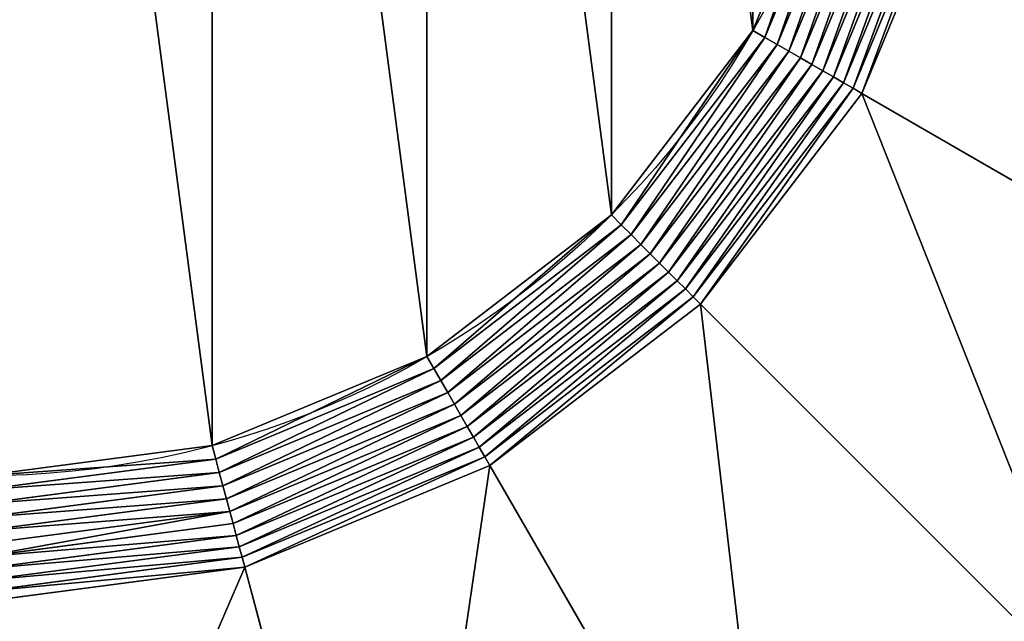
# Model space of a CAD drawing. Units: millimetres. Extents: x -3140 to 1140, y -2140 to 2140.
# Drawn here: x -957 to 148, y -1163 to -488 of the extents above; entities that cross this region are included whole.
import ezdxf

# ---------------------------------------------------------------- set-up
doc = ezdxf.new("R2010")
doc.units = ezdxf.units.MM
doc.layers.get('0').update_dxf_attribs({"true_color": 0xffffff})
doc.layers.add('teren', color=7, linetype='Continuous', true_color=0x664400)

# ---------------------------------------------------------------- blocks, each defined once
blk = doc.blocks.new('Grupa#1')
at = {"color": 87, "true_color": 0x556b2f}
for p, q in [((879615, -507846, 1849384), (981083, -262880, 1849384)), ((893121, -515643, 1847538), (996147, -266917, 1847538)), ((906459, -523345, 1844474), (1011024, -270903, 1844474)), ((919549, -530902, 1840211), (1025623, -274815, 1840211)), ((932308, -538268, 1834776), (1039855, -278628, 1834776)), ((944659, -545399, 1828201), (1053630, -282319, 1828201)), ((956525, -552250, 1820528), (1066865, -285866, 1820528)), ((1079477, -289245, 1811803), (967833, -558779, 1811803)), ((978513, -564945, 1802081), (1091390, -292437, 1802081)), ((988500, -570711, 1791421), (1102528, -295422, 1791421)), ((718203, -718203, 1849384), (879615, -507846, 1849384)), ((879615, -507846, 1849384), (866025, -500000, 1850000)), ((893121, -515643, 1847538), (879615, -507846, 1849384)), ((729230, -729230, 1847538), (893121, -515643, 1847538)), ((906459, -523345, 1844474), (893121, -515643, 1847538)), ((740121, -740121, 1844474), (906459, -523345, 1844474)), ((919549, -530902, 1840211), (906459, -523345, 1844474)), ((750808, -750808, 1840211), (919549, -530902, 1840211)), ((761226, -761226, 1834776), (932308, -538268, 1834776)), ((932308, -538268, 1834776), (919549, -530902, 1840211)), ((944659, -545399, 1828201), (932308, -538268, 1834776)), ((771311, -771311, 1828201), (944659, -545399, 1828201)), ((780999, -780999, 1820528), (956525, -552250, 1820528)), ((956525, -552250, 1820528), (944659, -545399, 1828201)), ((967833, -558779, 1811803), (956525, -552250, 1820528)), ((967833, -558779, 1811803), (790232, -790232, 1811803)), ((978513, -564945, 1802081), (967833, -558779, 1811803)), ((798953, -798953, 1802081), (978513, -564945, 1802081)), ((807107, -807107, 1791421), (988500, -570711, 1791421)), ((988500, -570711, 1791421), (978513, -564945, 1802081)), ((1547064, -893198, 1146447), (988500, -570711, 1791421)), ((718203, -718203, 1849384), (707107, -707107, 1850000)), ((507846, -879615, 1849384), (718203, -718203, 1849384)), ((729230, -729230, 1847538), (718203, -718203, 1849384)), ((515643, -893121, 1847538), (729230, -729230, 1847538)), ((740121, -740121, 1844474), (729230, -729230, 1847538)), ((523345, -906459, 1844474), (740121, -740121, 1844474)), ((750808, -750808, 1840211), (740121, -740121, 1844474)), ((530902, -919549, 1840211), (750808, -750808, 1840211)), ((761226, -761226, 1834776), (750808, -750808, 1840211)), ((538268, -932308, 1834776), (761226, -761226, 1834776)), ((771311, -771311, 1828201), (761226, -761226, 1834776)), ((545399, -944659, 1828201), (771311, -771311, 1828201)), ((780999, -780999, 1820528), (771311, -771311, 1828201)), ((552250, -956525, 1820528), (780999, -780999, 1820528)), ((790232, -790232, 1811803), (780999, -780999, 1820528)), ((790232, -790232, 1811803), (558779, -967833, 1811803)), ((798953, -798953, 1802081), (790232, -790232, 1811803)), ((564945, -978513, 1802081), (798953, -798953, 1802081)), ((807107, -807107, 1791421), (798953, -798953, 1802081)), ((570711, -988500, 1791421), (807107, -807107, 1791421)), ((1263173, -1263173, 1146447), (807107, -807107, 1791421)), ((507846, -879615, 1849384), (500000, -866025, 1850000)), ((262880, -981083, 1849384), (507846, -879615, 1849384)), ((515643, -893121, 1847538), (507846, -879615, 1849384)), ((266917, -996147, 1847538), (515643, -893121, 1847538)), ((523345, -906459, 1844474), (515643, -893121, 1847538)), ((270903, -1011024, 1844474), (523345, -906459, 1844474)), ((530902, -919549, 1840211), (523345, -906459, 1844474)), ((274815, -1025623, 1840211), (530902, -919549, 1840211)), ((538268, -932308, 1834776), (530902, -919549, 1840211)), ((278628, -1039855, 1834776), (538268, -932308, 1834776)), ((545399, -944659, 1828201), (538268, -932308, 1834776)), ((282319, -1053630, 1828201), (545399, -944659, 1828201)), ((552250, -956525, 1820528), (545399, -944659, 1828201)), ((285866, -1066865, 1820528), (552250, -956525, 1820528)), ((558779, -967833, 1811803), (552250, -956525, 1820528)), ((262880, -981083, 1849384), (258819, -965926, 1850000)), ((558779, -967833, 1811803), (289245, -1079477, 1811803)), ((564945, -978513, 1802081), (558779, -967833, 1811803)), ((0, -1015692, 1849384), (262880, -981083, 1849384)), ((266917, -996147, 1847538), (262880, -981083, 1849384)), ((292437, -1091390, 1802081), (564945, -978513, 1802081)), ((570711, -988500, 1791421), (564945, -978513, 1802081)), ((295422, -1102528, 1791421), (570711, -988500, 1791421)), ((893198, -1547064, 1146447), (570711, -988500, 1791421)), ((0, -1031287, 1847538), (266917, -996147, 1847538)), ((270903, -1011024, 1844474), (266917, -996147, 1847538)), ((0, -1046689, 1844474), (270903, -1011024, 1844474)), ((274815, -1025623, 1840211), (270903, -1011024, 1844474)), ((0, -1061803, 1840211), (274815, -1025623, 1840211)), ((278628, -1039855, 1834776), (274815, -1025623, 1840211)), ((0, -1076537, 1834776), (278628, -1039855, 1834776)), ((282319, -1053630, 1828201), (278628, -1039855, 1834776)), ((0, -1090798, 1828201), (282319, -1053630, 1828201)), ((285866, -1066865, 1820528), (282319, -1053630, 1828201)), ((0, -1104500, 1820528), (285866, -1066865, 1820528)), ((289245, -1079477, 1811803), (285866, -1066865, 1820528)), ((289245, -1079477, 1811803), (0, -1117557, 1811803)), ((292437, -1091390, 1802081), (289245, -1079477, 1811803)), ((0, -1129890, 1802081), (292437, -1091390, 1802081)), ((295422, -1102528, 1791421), (292437, -1091390, 1802081)), ((0, -1141421, 1791421), (295422, -1102528, 1791421)), ((462353, -1725526, 1146447), (295422, -1102528, 1791421))]:
    blk.add_line(p, q, dxfattribs=at)
blk.add_circle((0, 0, 1850000), 1000000, dxfattribs=at)
mesh = blk.add_polyface(dxfattribs=at)
corners = [(-965926, -258819, 1850000), (-965926, 258819, 1850000), (-1000000, 0, 1850000), (-866025, -500000, 1850000), (-866025, 500000, 1850000), (-707107, -707107, 1850000), (-707107, 707107, 1850000), (-500000, -866025, 1850000), (-500000, 866025, 1850000), (-258819, -965926, 1850000), (-258819, 965926, 1850000), (0, -1000000, 1850000), (0, 1000000, 1850000), (258819, -965926, 1850000), (258819, 965926, 1850000), (500000, -866025, 1850000), (500000, 866025, 1850000), (707107, -707107, 1850000), (707107, 707107, 1850000), (866025, -500000, 1850000), (866025, 500000, 1850000), (965926, -258819, 1850000), (965926, 258819, 1850000), (1000000, 0, 1850000)]
mesh.append_faces([[corners[k] for k in face] for face in [(0, 1, 2), (22, 21, 23)]], dxfattribs={"vtx0": -1, "color": 87})
mesh.append_faces([[corners[k] for k in face] for face in [(1, 3, 4), (4, 5, 6), (6, 7, 8), (8, 9, 10), (10, 11, 12), (12, 13, 14), (14, 15, 16), (16, 17, 18), (18, 19, 20), (20, 21, 22)]], dxfattribs={"vtx0": -1, "vtx1": -1, "color": 87})
mesh.append_faces([[corners[k] for k in face] for face in [(1, 0, 3), (4, 3, 5), (6, 5, 7), (8, 7, 9), (10, 9, 11), (12, 11, 13), (14, 13, 15), (16, 15, 17), (18, 17, 19), (20, 19, 21)]], dxfattribs={"vtx0": -1, "vtx2": -1, "color": 87})
mesh = blk.add_polyface(dxfattribs=at)
corners = [(879615, -507846, 1849384), (965926, -258819, 1850000), (866025, -500000, 1850000), (981083, -262880, 1849384)]
mesh.append_faces([[corners[k] for k in face] for face in [(0, 1, 2), (1, 0, 3)]], dxfattribs={"vtx0": -1, "color": 87})
mesh = blk.add_polyface(dxfattribs=at)
corners = [(893121, -515643, 1847538), (981083, -262880, 1849384), (879615, -507846, 1849384), (996147, -266917, 1847538)]
mesh.append_faces([[corners[k] for k in face] for face in [(0, 1, 2), (1, 0, 3)]], dxfattribs={"vtx0": -1, "color": 87})
mesh = blk.add_polyface(dxfattribs=at)
corners = [(906459, -523345, 1844474), (996147, -266917, 1847538), (893121, -515643, 1847538), (1011024, -270903, 1844474)]
mesh.append_faces([[corners[k] for k in face] for face in [(0, 1, 2), (1, 0, 3)]], dxfattribs={"vtx0": -1, "color": 87})
mesh = blk.add_polyface(dxfattribs=at)
corners = [(919549, -530902, 1840211), (1011024, -270903, 1844474), (906459, -523345, 1844474), (1025623, -274815, 1840211)]
mesh.append_faces([[corners[k] for k in face] for face in [(0, 1, 2), (1, 0, 3)]], dxfattribs={"vtx0": -1, "color": 87})
mesh = blk.add_polyface(dxfattribs=at)
corners = [(932308, -538268, 1834776), (1025623, -274815, 1840211), (919549, -530902, 1840211), (1039855, -278628, 1834776)]
mesh.append_faces([[corners[k] for k in face] for face in [(0, 1, 2), (1, 0, 3)]], dxfattribs={"vtx0": -1, "color": 87})
mesh = blk.add_polyface(dxfattribs=at)
corners = [(944659, -545399, 1828201), (1039855, -278628, 1834776), (932308, -538268, 1834776), (1053630, -282319, 1828201)]
mesh.append_faces([[corners[k] for k in face] for face in [(0, 1, 2), (1, 0, 3)]], dxfattribs={"vtx0": -1, "color": 87})
mesh = blk.add_polyface(dxfattribs=at)
corners = [(956525, -552250, 1820528), (1053630, -282319, 1828201), (944659, -545399, 1828201), (1066865, -285866, 1820528)]
mesh.append_faces([[corners[k] for k in face] for face in [(0, 1, 2), (1, 0, 3)]], dxfattribs={"vtx0": -1, "color": 87})
mesh = blk.add_polyface(dxfattribs=at)
corners = [(967833, -558779, 1811803), (1066865, -285866, 1820528), (956525, -552250, 1820528), (1079477, -289245, 1811803)]
mesh.append_faces([[corners[k] for k in face] for face in [(0, 1, 2), (1, 0, 3)]], dxfattribs={"vtx0": -1, "color": 87})
mesh = blk.add_polyface(dxfattribs=at)
corners = [(978513, -564945, 1802081), (1079477, -289245, 1811803), (967833, -558779, 1811803), (1091390, -292437, 1802081)]
mesh.append_faces([[corners[k] for k in face] for face in [(0, 1, 2), (1, 0, 3)]], dxfattribs={"vtx0": -1, "color": 87})
mesh = blk.add_polyface(dxfattribs=at)
corners = [(988500, -570711, 1791421), (1091390, -292437, 1802081), (978513, -564945, 1802081), (1102528, -295422, 1791421)]
mesh.append_faces([[corners[k] for k in face] for face in [(0, 1, 2), (1, 0, 3)]], dxfattribs={"vtx0": -1, "color": 87})
mesh = blk.add_polyface(dxfattribs=at)
corners = [(1547064, -893198, 1146447), (1102528, -295422, 1791421), (988500, -570711, 1791421), (1725526, -462353, 1146447)]
mesh.append_faces([[corners[k] for k in face] for face in [(0, 1, 2), (1, 0, 3)]], dxfattribs={"vtx0": -1, "color": 87})
mesh = blk.add_polyface(dxfattribs=at)
corners = [(718203, -718203, 1849384), (866025, -500000, 1850000), (707107, -707107, 1850000), (879615, -507846, 1849384)]
mesh.append_faces([[corners[k] for k in face] for face in [(0, 1, 2), (1, 0, 3)]], dxfattribs={"vtx0": -1, "color": 87})
mesh = blk.add_polyface(dxfattribs=at)
corners = [(729230, -729230, 1847538), (879615, -507846, 1849384), (718203, -718203, 1849384), (893121, -515643, 1847538)]
mesh.append_faces([[corners[k] for k in face] for face in [(0, 1, 2), (1, 0, 3)]], dxfattribs={"vtx0": -1, "color": 87})
mesh = blk.add_polyface(dxfattribs=at)
corners = [(740121, -740121, 1844474), (893121, -515643, 1847538), (729230, -729230, 1847538), (906459, -523345, 1844474)]
mesh.append_faces([[corners[k] for k in face] for face in [(0, 1, 2), (1, 0, 3)]], dxfattribs={"vtx0": -1, "color": 87})
mesh = blk.add_polyface(dxfattribs=at)
corners = [(750808, -750808, 1840211), (906459, -523345, 1844474), (740121, -740121, 1844474), (919549, -530902, 1840211)]
mesh.append_faces([[corners[k] for k in face] for face in [(0, 1, 2), (1, 0, 3)]], dxfattribs={"vtx0": -1, "color": 87})
mesh = blk.add_polyface(dxfattribs=at)
corners = [(761226, -761226, 1834776), (919549, -530902, 1840211), (750808, -750808, 1840211), (932308, -538268, 1834776)]
mesh.append_faces([[corners[k] for k in face] for face in [(0, 1, 2), (1, 0, 3)]], dxfattribs={"vtx0": -1, "color": 87})
mesh = blk.add_polyface(dxfattribs=at)
corners = [(771311, -771311, 1828201), (932308, -538268, 1834776), (761226, -761226, 1834776), (944659, -545399, 1828201)]
mesh.append_faces([[corners[k] for k in face] for face in [(0, 1, 2), (1, 0, 3)]], dxfattribs={"vtx0": -1, "color": 87})
mesh = blk.add_polyface(dxfattribs=at)
corners = [(780999, -780999, 1820528), (944659, -545399, 1828201), (771311, -771311, 1828201), (956525, -552250, 1820528)]
mesh.append_faces([[corners[k] for k in face] for face in [(0, 1, 2), (1, 0, 3)]], dxfattribs={"vtx0": -1, "color": 87})
mesh = blk.add_polyface(dxfattribs=at)
corners = [(790232, -790232, 1811803), (956525, -552250, 1820528), (780999, -780999, 1820528), (967833, -558779, 1811803)]
mesh.append_faces([[corners[k] for k in face] for face in [(0, 1, 2), (1, 0, 3)]], dxfattribs={"vtx0": -1, "color": 87})
mesh = blk.add_polyface(dxfattribs=at)
corners = [(798953, -798953, 1802081), (967833, -558779, 1811803), (790232, -790232, 1811803), (978513, -564945, 1802081)]
mesh.append_faces([[corners[k] for k in face] for face in [(0, 1, 2), (1, 0, 3)]], dxfattribs={"vtx0": -1, "color": 87})
mesh = blk.add_polyface(dxfattribs=at)
corners = [(807107, -807107, 1791421), (978513, -564945, 1802081), (798953, -798953, 1802081), (988500, -570711, 1791421)]
mesh.append_faces([[corners[k] for k in face] for face in [(0, 1, 2), (1, 0, 3)]], dxfattribs={"vtx0": -1, "color": 87})
mesh = blk.add_polyface(dxfattribs=at)
corners = [(1263173, -1263173, 1146447), (988500, -570711, 1791421), (807107, -807107, 1791421), (1547064, -893198, 1146447)]
mesh.append_faces([[corners[k] for k in face] for face in [(0, 1, 2), (1, 0, 3)]], dxfattribs={"vtx0": -1, "color": 87})
mesh = blk.add_polyface(dxfattribs=at)
corners = [(507846, -879615, 1849384), (707107, -707107, 1850000), (500000, -866025, 1850000), (718203, -718203, 1849384)]
mesh.append_faces([[corners[k] for k in face] for face in [(0, 1, 2), (1, 0, 3)]], dxfattribs={"vtx0": -1, "color": 87})
mesh = blk.add_polyface(dxfattribs=at)
corners = [(515643, -893121, 1847538), (718203, -718203, 1849384), (507846, -879615, 1849384), (729230, -729230, 1847538)]
mesh.append_faces([[corners[k] for k in face] for face in [(0, 1, 2), (1, 0, 3)]], dxfattribs={"vtx0": -1, "color": 87})
mesh = blk.add_polyface(dxfattribs=at)
corners = [(523345, -906459, 1844474), (729230, -729230, 1847538), (515643, -893121, 1847538), (740121, -740121, 1844474)]
mesh.append_faces([[corners[k] for k in face] for face in [(0, 1, 2), (1, 0, 3)]], dxfattribs={"vtx0": -1, "color": 87})
mesh = blk.add_polyface(dxfattribs=at)
corners = [(530902, -919549, 1840211), (740121, -740121, 1844474), (523345, -906459, 1844474), (750808, -750808, 1840211)]
mesh.append_faces([[corners[k] for k in face] for face in [(0, 1, 2), (1, 0, 3)]], dxfattribs={"vtx0": -1, "color": 87})
mesh = blk.add_polyface(dxfattribs=at)
corners = [(538268, -932308, 1834776), (750808, -750808, 1840211), (530902, -919549, 1840211), (761226, -761226, 1834776)]
mesh.append_faces([[corners[k] for k in face] for face in [(0, 1, 2), (1, 0, 3)]], dxfattribs={"vtx0": -1, "color": 87})
mesh = blk.add_polyface(dxfattribs=at)
corners = [(545399, -944659, 1828201), (761226, -761226, 1834776), (538268, -932308, 1834776), (771311, -771311, 1828201)]
mesh.append_faces([[corners[k] for k in face] for face in [(0, 1, 2), (1, 0, 3)]], dxfattribs={"vtx0": -1, "color": 87})
mesh = blk.add_polyface(dxfattribs=at)
corners = [(552250, -956525, 1820528), (771311, -771311, 1828201), (545399, -944659, 1828201), (780999, -780999, 1820528)]
mesh.append_faces([[corners[k] for k in face] for face in [(0, 1, 2), (1, 0, 3)]], dxfattribs={"vtx0": -1, "color": 87})
mesh = blk.add_polyface(dxfattribs=at)
corners = [(558779, -967833, 1811803), (780999, -780999, 1820528), (552250, -956525, 1820528), (790232, -790232, 1811803)]
mesh.append_faces([[corners[k] for k in face] for face in [(0, 1, 2), (1, 0, 3)]], dxfattribs={"vtx0": -1, "color": 87})
mesh = blk.add_polyface(dxfattribs=at)
corners = [(564945, -978513, 1802081), (790232, -790232, 1811803), (558779, -967833, 1811803), (798953, -798953, 1802081)]
mesh.append_faces([[corners[k] for k in face] for face in [(0, 1, 2), (1, 0, 3)]], dxfattribs={"vtx0": -1, "color": 87})
mesh = blk.add_polyface(dxfattribs=at)
corners = [(570711, -988500, 1791421), (798953, -798953, 1802081), (564945, -978513, 1802081), (807107, -807107, 1791421)]
mesh.append_faces([[corners[k] for k in face] for face in [(0, 1, 2), (1, 0, 3)]], dxfattribs={"vtx0": -1, "color": 87})
mesh = blk.add_polyface(dxfattribs=at)
corners = [(893198, -1547064, 1146447), (807107, -807107, 1791421), (570711, -988500, 1791421), (1263173, -1263173, 1146447)]
mesh.append_faces([[corners[k] for k in face] for face in [(0, 1, 2), (1, 0, 3)]], dxfattribs={"vtx0": -1, "color": 87})
mesh = blk.add_polyface(dxfattribs=at)
corners = [(262880, -981083, 1849384), (500000, -866025, 1850000), (258819, -965926, 1850000), (507846, -879615, 1849384)]
mesh.append_faces([[corners[k] for k in face] for face in [(0, 1, 2), (1, 0, 3)]], dxfattribs={"vtx0": -1, "color": 87})
mesh = blk.add_polyface(dxfattribs=at)
corners = [(266917, -996147, 1847538), (507846, -879615, 1849384), (262880, -981083, 1849384), (515643, -893121, 1847538)]
mesh.append_faces([[corners[k] for k in face] for face in [(0, 1, 2), (1, 0, 3)]], dxfattribs={"vtx0": -1, "color": 87})
mesh = blk.add_polyface(dxfattribs=at)
corners = [(270903, -1011024, 1844474), (515643, -893121, 1847538), (266917, -996147, 1847538), (523345, -906459, 1844474)]
mesh.append_faces([[corners[k] for k in face] for face in [(0, 1, 2), (1, 0, 3)]], dxfattribs={"vtx0": -1, "color": 87})
mesh = blk.add_polyface(dxfattribs=at)
corners = [(274815, -1025623, 1840211), (523345, -906459, 1844474), (270903, -1011024, 1844474), (530902, -919549, 1840211)]
mesh.append_faces([[corners[k] for k in face] for face in [(0, 1, 2), (1, 0, 3)]], dxfattribs={"vtx0": -1, "color": 87})
mesh = blk.add_polyface(dxfattribs=at)
corners = [(278628, -1039855, 1834776), (530902, -919549, 1840211), (274815, -1025623, 1840211), (538268, -932308, 1834776)]
mesh.append_faces([[corners[k] for k in face] for face in [(0, 1, 2), (1, 0, 3)]], dxfattribs={"vtx0": -1, "color": 87})
mesh = blk.add_polyface(dxfattribs=at)
corners = [(282319, -1053630, 1828201), (538268, -932308, 1834776), (278628, -1039855, 1834776), (545399, -944659, 1828201)]
mesh.append_faces([[corners[k] for k in face] for face in [(0, 1, 2), (1, 0, 3)]], dxfattribs={"vtx0": -1, "color": 87})
mesh = blk.add_polyface(dxfattribs=at)
corners = [(285866, -1066865, 1820528), (545399, -944659, 1828201), (282319, -1053630, 1828201), (552250, -956525, 1820528)]
mesh.append_faces([[corners[k] for k in face] for face in [(0, 1, 2), (1, 0, 3)]], dxfattribs={"vtx0": -1, "color": 87})
mesh = blk.add_polyface(dxfattribs=at)
corners = [(289245, -1079477, 1811803), (552250, -956525, 1820528), (285866, -1066865, 1820528), (558779, -967833, 1811803)]
mesh.append_faces([[corners[k] for k in face] for face in [(0, 1, 2), (1, 0, 3)]], dxfattribs={"vtx0": -1, "color": 87})
mesh = blk.add_polyface(dxfattribs=at)
corners = [(262880, -981083, 1849384), (0, -1000000, 1850000), (0, -1015692, 1849384), (258819, -965926, 1850000)]
mesh.append_faces([[corners[k] for k in face] for face in [(0, 1, 2), (1, 0, 3)]], dxfattribs={"vtx0": -1, "color": 87})
mesh = blk.add_polyface(dxfattribs=at)
corners = [(292437, -1091390, 1802081), (558779, -967833, 1811803), (289245, -1079477, 1811803), (564945, -978513, 1802081)]
mesh.append_faces([[corners[k] for k in face] for face in [(0, 1, 2), (1, 0, 3)]], dxfattribs={"vtx0": -1, "color": 87})
mesh = blk.add_polyface(dxfattribs=at)
corners = [(266917, -996147, 1847538), (0, -1015692, 1849384), (0, -1031287, 1847538), (262880, -981083, 1849384)]
mesh.append_faces([[corners[k] for k in face] for face in [(0, 1, 2), (1, 0, 3)]], dxfattribs={"vtx0": -1, "color": 87})
mesh = blk.add_polyface(dxfattribs=at)
corners = [(295422, -1102528, 1791421), (564945, -978513, 1802081), (292437, -1091390, 1802081), (570711, -988500, 1791421)]
mesh.append_faces([[corners[k] for k in face] for face in [(0, 1, 2), (1, 0, 3)]], dxfattribs={"vtx0": -1, "color": 87})
mesh = blk.add_polyface(dxfattribs=at)
corners = [(462353, -1725526, 1146447), (570711, -988500, 1791421), (295422, -1102528, 1791421), (893198, -1547064, 1146447)]
mesh.append_faces([[corners[k] for k in face] for face in [(0, 1, 2), (1, 0, 3)]], dxfattribs={"vtx0": -1, "color": 87})
mesh = blk.add_polyface(dxfattribs=at)
corners = [(270903, -1011024, 1844474), (0, -1031287, 1847538), (0, -1046689, 1844474), (266917, -996147, 1847538)]
mesh.append_faces([[corners[k] for k in face] for face in [(0, 1, 2), (1, 0, 3)]], dxfattribs={"vtx0": -1, "color": 87})
mesh = blk.add_polyface(dxfattribs=at)
corners = [(274815, -1025623, 1840211), (0, -1046689, 1844474), (0, -1061803, 1840211), (270903, -1011024, 1844474)]
mesh.append_faces([[corners[k] for k in face] for face in [(0, 1, 2), (1, 0, 3)]], dxfattribs={"vtx0": -1, "color": 87})
mesh = blk.add_polyface(dxfattribs=at)
corners = [(278628, -1039855, 1834776), (0, -1061803, 1840211), (0, -1076537, 1834776), (274815, -1025623, 1840211)]
mesh.append_faces([[corners[k] for k in face] for face in [(0, 1, 2), (1, 0, 3)]], dxfattribs={"vtx0": -1, "color": 87})
mesh = blk.add_polyface(dxfattribs=at)
corners = [(0, -1090798, 1828201), (278628, -1039855, 1834776), (0, -1076537, 1834776), (282319, -1053630, 1828201)]
mesh.append_faces([[corners[k] for k in face] for face in [(0, 1, 2), (1, 0, 3)]], dxfattribs={"vtx0": -1, "color": 87})
mesh = blk.add_polyface(dxfattribs=at)
corners = [(285866, -1066865, 1820528), (0, -1090798, 1828201), (0, -1104500, 1820528), (282319, -1053630, 1828201)]
mesh.append_faces([[corners[k] for k in face] for face in [(0, 1, 2), (1, 0, 3)]], dxfattribs={"vtx0": -1, "color": 87})
mesh = blk.add_polyface(dxfattribs=at)
corners = [(289245, -1079477, 1811803), (0, -1104500, 1820528), (0, -1117557, 1811803), (285866, -1066865, 1820528)]
mesh.append_faces([[corners[k] for k in face] for face in [(0, 1, 2), (1, 0, 3)]], dxfattribs={"vtx0": -1, "color": 87})
mesh = blk.add_polyface(dxfattribs=at)
corners = [(292437, -1091390, 1802081), (0, -1117557, 1811803), (0, -1129890, 1802081), (289245, -1079477, 1811803)]
mesh.append_faces([[corners[k] for k in face] for face in [(0, 1, 2), (1, 0, 3)]], dxfattribs={"vtx0": -1, "color": 87})
mesh = blk.add_polyface(dxfattribs=at)
corners = [(295422, -1102528, 1791421), (0, -1129890, 1802081), (0, -1141421, 1791421), (292437, -1091390, 1802081)]
mesh.append_faces([[corners[k] for k in face] for face in [(0, 1, 2), (1, 0, 3)]], dxfattribs={"vtx0": -1, "color": 87})
mesh = blk.add_polyface(dxfattribs=at)
corners = [(295422, -1102528, 1791421), (0, -1786396, 1146447), (462353, -1725526, 1146447), (0, -1141421, 1791421)]
mesh.append_faces([[corners[k] for k in face] for face in [(0, 1, 2), (1, 0, 3)]], dxfattribs={"vtx0": -1, "color": 87})

msp = doc.modelspace()

# ---------------------------------------------------------------- block references
at = {"layer": 'teren', "xscale": 0.0009999999999999994, "yscale": 0.0009999999999999994, "zscale": 0.0009999999999999994}
msp.add_blockref('Grupa#1', (-1000, 0, -1000), dxfattribs=at)

doc.saveas('drawing.dxf')
